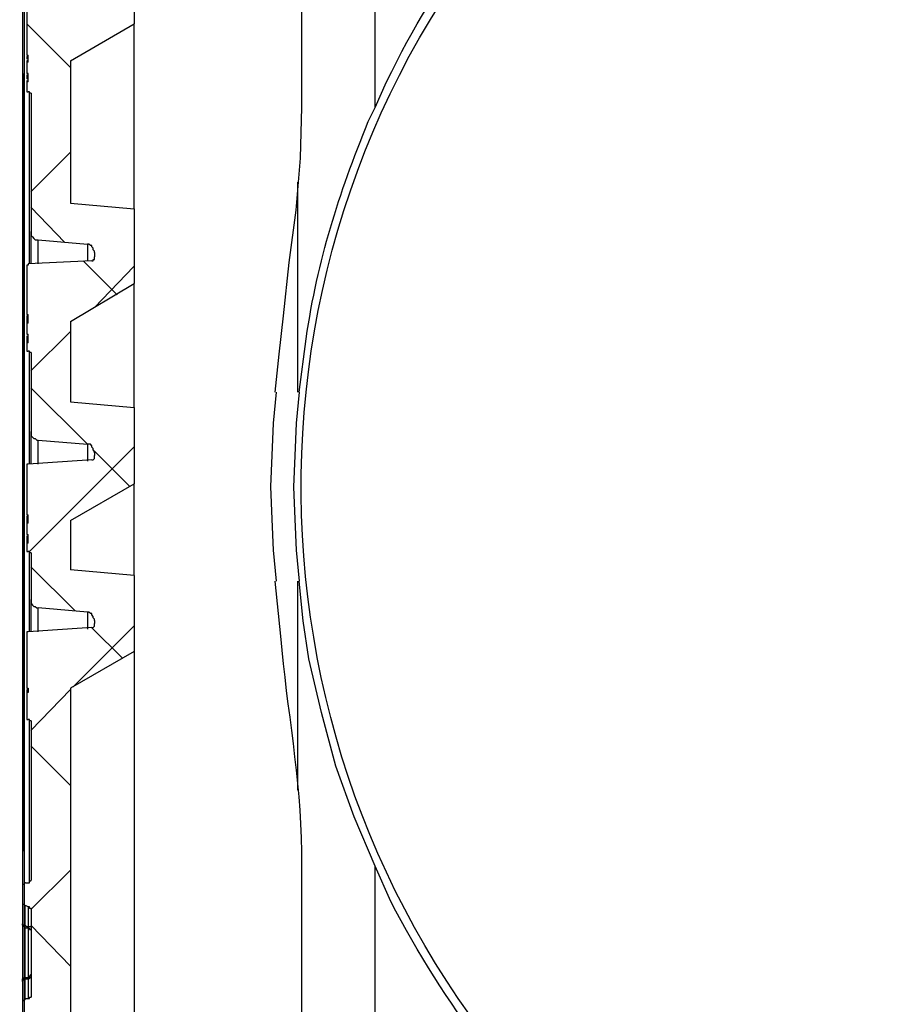
# Model space of a CAD drawing. Extents: x 12491 to 63066, y -12779 to 7520.
# Drawn here: x 21570 to 21789, y 2721 to 2967 of the extents above; entities that cross this region are included whole.
import ezdxf

# ---------------------------------------------------------------- set-up
doc = ezdxf.new("R2010")
doc.units = 0
doc.header["$LTSCALE"] = 12
doc.header["$MEASUREMENT"] = 0
doc.layers.get('0').update_dxf_attribs({"linetype": 'CONTINUOUS'})
doc.layers.add('SEDIM__KOMORA', color=1, linetype='CONTINUOUS')

# ---------------------------------------------------------------- blocks, each defined once
blk = doc.blocks.new('STORMBRIXX_INSPEKCIJSKO_O1')
for p, q in [((-208.61, -312.44), (-208.61, -259.55)), ((-268.86, -272.57), (-268.86, -291.61)), ((-295.66, -287.38), (-295.66, -299.37)), ((-295.67, -291.59), (-284.74, -302.52)), ((-284.73, -300.78), (-268.86, -291.61)), ((-295.67, -299.37), (-295.67, -299.37)), ((-295.32, -299.73), (-295.67, -299.73)), ((-295.67, -299.73), (-295.67, -300.43)), ((-295.66, -299.37), (-295.31, -299.37)), ((-295.31, -301.13), (-295.31, -299.37)), ((-295.31, -301.13), (-295.66, -301.13)), ((-295.66, -301.13), (-295.66, -303.96)), ((-295.3, -300.78), (-295.65, -300.78)), ((-295.65, -300.78), (-295.65, -301.13)), ((-284.73, -300.78), (-284.73, -336.39)), ((-295.32, -303.96), (-295.67, -303.96)), ((-295.67, -304.31), (-295.67, -305.36)), ((-295.66, -303.96), (-295.31, -303.96)), ((-295.31, -306.07), (-295.31, -303.95)), ((-295.32, -305.35), (-295.67, -305.35)), ((-295.67, -305.72), (-295.67, -306.08)), ((-295.31, -306.07), (-295.66, -306.07)), ((-295.66, -306.07), (-295.66, -307.83)), ((-295.66, -307.83), (-295.66, -308.54)), ((-295.66, -308.54), (-295.31, -308.54)), ((-294.96, -308.54), (-295.31, -308.54)), ((-294.96, -308.89), (-294.96, -308.54)), ((-294.6, -308.89), (-294.96, -308.89)), ((-294.6, -308.89), (-294.6, -343.45)), ((-284.75, -323.68), (-294.63, -333.55)), ((-227.98, -331.14), (-227.98, -383.68)), ((-284.73, -336.39), (-268.86, -337.81)), ((-294.62, -337.43), (-286.15, -346.24)), ((-268.86, -337.81), (-268.86, -356.49)), ((-294.6, -343.45), (-294.6, -344.5)), ((-294.6, -344.5), (-294.25, -344.86)), ((-294.25, -344.86), (-293.88, -345.21)), ((-293.88, -345.21), (-293.55, -345.56)), ((-293.55, -345.56), (-292.84, -345.56)), ((-292.86, -351.57), (-292.86, -345.58)), ((-292.84, -345.56), (-280.5, -346.62)), ((-280.52, -346.63), (-280.52, -350.86)), ((-280.16, -346.62), (-280.5, -346.62)), ((-279.78, -346.97), (-280.16, -346.62)), ((-279.44, -346.97), (-279.78, -346.97)), ((-279.44, -347.33), (-279.44, -346.97)), ((-279.09, -347.68), (-279.44, -347.33)), ((-279.09, -348.03), (-279.09, -347.68)), ((-278.73, -348.38), (-279.09, -348.03)), ((-278.73, -348.73), (-278.73, -348.38)), ((-278.73, -348.73), (-278.73, -349.8)), ((-295.31, -351.91), (-295.66, -351.91)), ((-295.66, -351.91), (-295.66, -352.26)), ((-279.44, -350.85), (-295.31, -351.56)), ((-295.31, -351.56), (-295.31, -351.91)), ((-281.57, -350.83), (-273.11, -359.29)), ((-279.44, -350.85), (-279.09, -350.85)), ((-279.09, -350.5), (-278.73, -350.5)), ((-279.09, -350.85), (-279.09, -350.5)), ((-278.73, -350.5), (-278.73, -349.8)), ((-295.66, -352.26), (-295.66, -364.25)), ((-268.88, -352.24), (-278.75, -362.47)), ((-284.73, -366.01), (-268.86, -356.49)), ((-295.66, -364.25), (-295.31, -364.25)), ((-295.31, -366.37), (-295.31, -364.25)), ((-295.32, -364.6), (-295.67, -364.6)), ((-295.67, -364.6), (-295.67, -365.31)), ((-295.32, -365.31), (-295.67, -365.31)), ((-295.67, -365.31), (-295.67, -366.37)), ((-295.67, -366.01), (-295.67, -366.37)), ((-295.31, -366.37), (-295.66, -366.37)), ((-295.66, -366.37), (-295.66, -369.19)), ((-284.73, -366.01), (-284.73, -386.11)), ((-295.66, -369.19), (-295.31, -369.19)), ((-295.31, -371.31), (-295.31, -369.19)), ((-284.75, -368.46), (-294.63, -378.33)), ((-295.67, -369.54), (-295.67, -369.89)), ((-295.32, -369.89), (-295.67, -369.89)), ((-295.67, -369.89), (-295.67, -370.25)), ((-295.32, -370.25), (-295.67, -370.25)), ((-295.67, -370.25), (-295.67, -370.95)), ((-295.32, -370.95), (-295.67, -370.95)), ((-295.67, -370.95), (-295.67, -371.31)), ((-295.31, -371.31), (-295.66, -371.31)), ((-295.66, -371.31), (-295.66, -373.07)), ((-295.66, -373.07), (-295.66, -373.42)), ((-295.66, -373.42), (-295.31, -373.42)), ((-294.96, -373.42), (-295.31, -373.42)), ((-294.98, -401.63), (-294.98, -373.43)), ((-294.96, -373.77), (-294.96, -373.42)), ((-294.6, -373.77), (-294.96, -373.77)), ((-294.6, -373.77), (-294.6, -393.5)), ((-294.62, -382.56), (-280.51, -396.67)), ((-233.98, -391.41), (-233.27, -383.66)), ((-227.62, -383.68), (-228.33, -391.44)), ((-284.73, -386.11), (-268.86, -387.52)), ((-268.86, -387.52), (-268.86, -406.57)), ((-294.6, -393.5), (-294.6, -394.58)), ((-234.33, -399.52), (-233.98, -391.41)), ((-228.33, -391.44), (-228.68, -399.55)), ((-294.6, -394.58), (-294.25, -394.93)), ((-294.25, -394.93), (-293.89, -395.28)), ((-293.89, -395.28), (-293.55, -395.28)), ((-293.55, -395.28), (-293.19, -395.63)), ((-293.19, -395.63), (-292.84, -395.63)), ((-292.86, -401.63), (-292.86, -395.64)), ((-292.84, -395.63), (-280.5, -396.69)), ((-268.88, -397.37), (-294.98, -423.47)), ((-280.52, -396.71), (-280.52, -400.94)), ((-279.78, -396.69), (-280.5, -396.69)), ((-279.44, -397.04), (-279.78, -396.69)), ((-279.44, -397.39), (-279.44, -397.04)), ((-279.09, -397.75), (-279.44, -397.39)), ((-279.09, -398.1), (-279.09, -397.75)), ((-278.73, -398.46), (-279.09, -398.1)), ((-278.74, -398.43), (-269.92, -407.24)), ((-278.73, -398.81), (-278.73, -398.46)), ((-279.44, -400.57), (-295.31, -401.62)), ((-279.44, -400.57), (-279.09, -400.57)), ((-279.09, -400.57), (-278.73, -400.22)), ((-278.73, -398.81), (-278.73, -399.51)), ((-278.73, -400.22), (-278.73, -399.51)), ((-234.67, -407.28), (-234.33, -399.52)), ((-228.68, -399.55), (-229.03, -407.31)), ((-295.31, -401.62), (-295.66, -401.62)), ((-295.66, -401.62), (-295.66, -402.32)), ((-295.66, -402.32), (-295.66, -414.32)), ((-284.73, -415.73), (-268.86, -406.57)), ((-234.33, -415.39), (-234.67, -407.28)), ((-229.03, -407.31), (-228.68, -415.41)), ((-295.67, -414.32), (-295.67, -414.32)), ((-295.32, -414.67), (-295.67, -414.67)), ((-295.67, -414.67), (-295.67, -415.38)), ((-295.32, -415.38), (-295.67, -415.38)), ((-295.67, -415.38), (-295.67, -416.44)), ((-295.67, -415.73), (-295.67, -416.44)), ((-295.66, -414.32), (-295.31, -414.32)), ((-295.31, -416.44), (-295.31, -414.32)), ((-284.73, -415.73), (-284.73, -428.06)), ((-233.98, -423.15), (-234.33, -415.39)), ((-228.68, -415.41), (-228.33, -423.17)), ((-295.31, -416.44), (-295.66, -416.44)), ((-295.66, -416.44), (-295.66, -419.25)), ((-295.67, -419.61), (-295.67, -419.95)), ((-295.32, -419.95), (-295.67, -419.95)), ((-295.67, -419.95), (-295.67, -420.32)), ((-295.32, -420.32), (-295.67, -420.32)), ((-295.67, -420.32), (-295.67, -420.67)), ((-295.32, -420.67), (-295.67, -420.67)), ((-295.67, -420.67), (-295.67, -421.37)), ((-295.66, -419.25), (-295.31, -419.25)), ((-295.31, -421.37), (-295.31, -419.25)), ((-295.31, -421.37), (-295.66, -421.37)), ((-295.66, -421.37), (-295.66, -422.78)), ((-295.66, -422.78), (-295.66, -423.49)), ((-233.27, -430.9), (-233.98, -423.15)), ((-228.33, -423.17), (-227.62, -430.93)), ((-295.66, -423.49), (-295.31, -423.49)), ((-294.96, -423.49), (-295.31, -423.49)), ((-294.98, -443.6), (-294.98, -423.5)), ((-294.96, -423.84), (-294.96, -423.49)), ((-294.61, -423.84), (-294.96, -423.84)), ((-294.61, -423.84), (-294.61, -435.48)), ((-294.62, -427.34), (-283.69, -438.27)), ((-268.86, -429.48), (-284.73, -428.06)), ((-268.86, -429.48), (-268.86, -448.52)), ((-227.98, -430.93), (-227.98, -483.12)), ((-226.57, -440.8), (-227.62, -430.93)), ((-294.61, -435.48), (-294.61, -436.53)), ((-294.61, -436.53), (-294.25, -436.88)), ((-294.25, -436.88), (-293.89, -437.24)), ((-293.89, -437.24), (-293.55, -437.24)), ((-293.55, -437.24), (-293.19, -437.58)), ((-293.19, -437.58), (-292.84, -437.58)), ((-292.86, -443.6), (-292.86, -437.59)), ((-280.5, -438.65), (-292.84, -437.58)), ((-280.52, -438.66), (-280.52, -442.89)), ((-280.16, -438.65), (-280.5, -438.65)), ((-279.78, -439), (-280.16, -438.65)), ((-279.44, -439), (-279.78, -439)), ((-279.44, -439.36), (-279.44, -439)), ((-279.09, -439.71), (-279.44, -439.36)), ((-279.09, -440.06), (-279.09, -439.71)), ((-278.73, -440.41), (-279.09, -440.06)), ((-278.73, -440.76), (-278.73, -440.41)), ((-279.44, -442.53), (-295.31, -443.59)), ((-268.88, -442.15), (-284.05, -457.31)), ((-279.46, -442.5), (-271.7, -450.26)), ((-279.44, -442.53), (-279.09, -442.53)), ((-279.09, -442.53), (-278.73, -442.18)), ((-278.73, -440.76), (-278.73, -441.47)), ((-278.73, -442.18), (-278.73, -441.47)), ((-225.15, -450.32), (-226.57, -440.8)), ((-295.31, -443.59), (-295.66, -443.59)), ((-295.66, -443.59), (-295.66, -444.29)), ((-295.66, -444.29), (-295.66, -457.69)), ((-268.86, -448.52), (-284.73, -457.69)), ((-221.98, -463.73), (-225.15, -450.32)), ((-295.67, -457.69), (-295.67, -457.69)), ((-295.66, -457.69), (-295.31, -457.69)), ((-295.31, -457.69), (-295.31, -458.75)), ((-284.73, -457.69), (-284.73, -589.56)), ((-295.32, -458.04), (-295.67, -458.04)), ((-295.67, -458.04), (-295.67, -458.75)), ((-295.31, -458.75), (-295.66, -458.75)), ((-295.66, -458.75), (-295.66, -464.74)), ((-284.75, -458.02), (-294.63, -468.25)), ((-295.66, -464.74), (-295.66, -465.45)), ((-218.47, -477.12), (-221.98, -463.73)), ((-295.66, -465.45), (-295.31, -465.45)), ((-294.96, -465.45), (-295.31, -465.45)), ((-294.98, -506.36), (-294.98, -465.46)), ((-294.96, -465.8), (-294.96, -465.45)), ((-294.61, -465.8), (-294.96, -465.8)), ((-294.61, -465.8), (-294.61, -505.64)), ((-294.62, -472.11), (-284.74, -482)), ((-213.87, -489.8), (-218.47, -477.12)), ((-208.58, -502.15), (-213.87, -489.8)), ((-208.61, -555.4), (-208.61, -502.15)), ((-284.75, -503.15), (-294.63, -513.02)), ((-296.36, -506.7), (-296.72, -506.7)), ((-296.72, -506.7), (-296.72, -507.4)), ((-296.01, -506.35), (-296.36, -506.35)), ((-296.36, -506.35), (-296.36, -506.7)), ((-296.01, -506.35), (-295.31, -506.35)), ((-295.31, -506.35), (-294.96, -506.35)), ((-294.96, -506), (-294.6, -505.64)), ((-294.96, -506.35), (-294.96, -506)), ((-296.72, -507.4), (-296.72, -511.29)), ((-296.72, -511.29), (-296.72, -511.64)), ((-296.72, -511.64), (-296.36, -511.64)), ((-296.36, -511.64), (-296.36, -511.99)), ((-296.36, -511.99), (-296.01, -511.99)), ((-295.31, -512.35), (-296.01, -511.99)), ((-295.34, -512.36), (-295.34, -517.29)), ((-294.96, -512.35), (-295.31, -512.35)), ((-294.96, -512.7), (-294.96, -512.35)), ((-294.61, -512.7), (-294.96, -512.7)), ((-294.61, -512.7), (-294.61, -534.91)), ((-296.74, -516.93), (-296.74, -516.59)), ((-296.04, -516.93), (-296.74, -516.93)), ((-296.73, -516.91), (-296.73, -516.58)), ((-296.73, -516.58), (-296.73, -531.03)), ((-296.37, -517.28), (-296.73, -516.91)), ((-296.05, -517.64), (-296.05, -516.93)), ((-295.69, -517.29), (-296.04, -516.93)), ((-294.62, -516.89), (-284.74, -527.13)), ((-296.02, -517.63), (-296.37, -517.28)), ((-296.05, -523.64), (-296.05, -517.65)), ((-295.32, -517.63), (-296.02, -517.63)), ((-295.34, -517.29), (-295.69, -517.29)), ((-295.35, -517.29), (-295.35, -517.64)), ((-295.35, -517.64), (-295.35, -529.99)), ((-294.63, -517.29), (-295.34, -517.29)), ((-295.32, -517.63), (-294.97, -517.63)), ((-294.97, -517.63), (-294.97, -517.99)), ((-294.97, -517.99), (-294.62, -517.99)), ((-296.05, -529.99), (-296.05, -523.64)), ((-296.38, -530.69), (-296.74, -530.69)), ((-296.74, -530.69), (-296.74, -531.04)), ((-296.73, -531.03), (-296.73, -530.33)), ((-296.73, -530.33), (-296.37, -530.33)), ((-296.04, -530.34), (-296.38, -530.34)), ((-296.38, -530.34), (-296.38, -530.69)), ((-296.37, -530.33), (-296.37, -529.98)), ((-296.37, -529.98), (-296.02, -529.98)), ((-296.05, -530.34), (-296.05, -529.99)), ((-296.04, -530.34), (-295.34, -530.34)), ((-296.02, -529.98), (-295.32, -529.98)), ((-296.02, -529.98), (-296.02, -529.98)), ((-295.35, -529.99), (-295.35, -530.34)), ((-294.97, -529.98), (-295.32, -529.98)), ((-294.62, -529.27), (-294.97, -529.62)), ((-294.97, -529.62), (-294.97, -529.98)), ((-296.36, -535.62), (-296.72, -535.97)), ((-296.72, -535.97), (-296.72, -536.32)), ((-296.72, -536.32), (-296.72, -540.2)), ((-296.01, -535.26), (-296.36, -535.62)), ((-296.01, -535.26), (-295.31, -535.26)), ((-295.31, -535.26), (-294.96, -535.26)), ((-294.96, -535.26), (-294.96, -534.91)), ((-294.96, -534.91), (-294.6, -534.91))]:
    blk.add_line(p, q)
for points, knots in [([(221.24, -39.5), (221.24, -39.5), (283.66, -39.86), (283.66, -39.86), (283.66, -39.86), (297.05, -42.74), (297.05, -54.61), (297.05, -66.46), (297.05, -635.17), (297.05, -635.17), (297.05, -635.17), (297.37, -649.86), (280.8, -649.86), (264.26, -649.86), (-282.42, -649.86), (-282.42, -649.86), (-282.42, -649.86), (-297.44, -648.99), (-297.09, -634.26), (-296.73, -619.53), (-296.02, -51.85), (-296.02, -51.85), (-296.02, -51.85), (-290.75, -39.86), (-282.27, -39.86), (-273.81, -39.86), (-220.34, -39.08), (-220.34, -39.08), (-220.34, -39.08), (-217.39, -11.29), (-217.39, -11.29), (-217.39, -11.29), (-220.21, -0.01), (-199.4, -0.01), (-178.61, -0.01), (207.15, -0.01), (207.15, -0.01), (207.15, -0.01), (216.64, -0.93), (217.53, -10.9), (218.39, -20.86), (221.24, -39.5), (221.24, -39.5)], [0, 0, 0, 0, 1, 1, 1, 2, 2, 2, 3, 3, 3, 4, 4, 4, 5, 5, 5, 6, 6, 6, 7, 7, 7, 8, 8, 8, 9, 9, 9, 10, 10, 10, 11, 11, 11, 12, 12, 12, 13, 13, 13, 14, 14, 14, 14]), ([(-208.58, -312.45), (-208.58, -312.45), (-205.75, -306.1), (-205.75, -306.1), (-198.91, -291.84), (-192.68, -282), (-183.21, -269.43), (-183.21, -269.43), (-178.96, -263.79), (-178.96, -263.79), (-178.96, -263.79), (-68.95, -126.61), (-68.95, -126.61), (-68.95, -126.61), (-66.13, -123.09), (-66.13, -123.09), (-59.45, -116.16), (-54.06, -111.12), (-45.68, -106.17), (-45.68, -106.17), (-41.79, -104.06), (-41.79, -104.06)], [0, 0, 0, 0, 1, 1, 1, 2, 2, 2, 3, 3, 3, 4, 4, 4, 5, 5, 5, 6, 6, 6, 7, 7, 7, 7]), ([(-296.73, -184.06), (-296.73, -184.06), (-296.73, -184.77), (-296.73, -184.77), (-296.73, -291.84), (-296.73, -398.91), (-296.73, -505.99), (-296.73, -505.99), (-296.73, -507.38), (-296.73, -507.38)], [0, 0, 0, 0, 1, 1, 1, 2, 2, 2, 3, 3, 3, 3]), ([(-147.57, -579.73), (-147.57, -579.73), (-152.86, -575.14), (-152.86, -575.14), (-238.98, -497.89), (-251.75, -365.43), (-182.83, -272.61), (-182.83, -272.61), (-177.2, -265.21), (-177.2, -265.21)], [0, 0, 0, 0, 1, 1, 1, 2, 2, 2, 3, 3, 3, 3]), ([(-233.63, -383.66), (-233.63, -383.66), (-232.57, -374.13), (-232.57, -374.13), (-232.57, -374.13), (-231.51, -364.61), (-231.51, -364.61), (-231.51, -364.61), (-230.1, -351.22), (-230.1, -351.22), (-230.1, -351.22), (-228.34, -338.17), (-228.34, -338.17), (-228.34, -338.17), (-227.29, -325.12), (-227.29, -325.12), (-227.29, -325.12), (-226.92, -312.43), (-226.92, -312.43), (-226.92, -312.43), (-226.92, -306.09), (-226.92, -306.09), (-226.92, -293.86), (-226.92, -281.64), (-226.92, -269.42), (-226.92, -269.42), (-226.92, -263.77), (-226.92, -263.77)], [0, 0, 0, 0, 1, 1, 1, 2, 2, 2, 3, 3, 3, 4, 4, 4, 5, 5, 5, 6, 6, 6, 7, 7, 7, 8, 8, 8, 9, 9, 9, 9]), ([(-268.87, -337.8), (-268.87, -337.8), (-268.87, -334.27), (-268.87, -334.27), (-268.87, -320.17), (-268.87, -306.06), (-268.87, -291.96), (-268.87, -291.96), (-268.87, -291.6), (-268.87, -291.6)], [0, 0, 0, 0, 1, 1, 1, 2, 2, 2, 3, 3, 3, 3]), ([(-294.98, -351.57), (-294.98, -351.57), (-294.98, -350.86), (-294.98, -350.86), (-294.98, -337.11), (-294.98, -323.36), (-294.98, -309.61), (-294.98, -309.61), (-294.98, -308.56), (-294.98, -308.56)], [0, 0, 0, 0, 1, 1, 1, 2, 2, 2, 3, 3, 3, 3]), ([(-227.62, -383.68), (-227.62, -383.68), (-225.85, -370.28), (-225.85, -370.28), (-222.91, -350.25), (-217.78, -334.52), (-210.35, -315.98), (-210.35, -315.98), (-208.58, -312.46), (-208.58, -312.46)], [0, 0, 0, 0, 1, 1, 1, 2, 2, 2, 3, 3, 3, 3]), ([(-294.62, -343.45), (-294.62, -343.45), (-294.62, -343.8), (-294.62, -343.8), (-294.62, -345.92), (-294.62, -348.03), (-294.62, -350.15), (-294.62, -350.15), (-294.62, -351.56), (-294.62, -351.56)], [0, 0, 0, 0, 1, 1, 1, 2, 2, 2, 3, 3, 3, 3]), ([(-268.87, -387.51), (-268.87, -387.51), (-268.87, -386.1), (-268.87, -386.1), (-268.87, -376.34), (-268.87, -366.59), (-268.87, -356.83), (-268.87, -356.83), (-268.87, -356.48), (-268.87, -356.48)], [0, 0, 0, 0, 1, 1, 1, 2, 2, 2, 3, 3, 3, 3]), ([(-294.62, -393.5), (-294.62, -393.5), (-294.62, -393.87), (-294.62, -393.87), (-294.62, -395.87), (-294.62, -397.87), (-294.62, -399.86), (-294.62, -399.86), (-294.62, -401.62), (-294.62, -401.62)], [0, 0, 0, 0, 1, 1, 1, 2, 2, 2, 3, 3, 3, 3]), ([(-268.87, -429.47), (-268.87, -429.47), (-268.87, -427.71), (-268.87, -427.71), (-268.87, -420.77), (-268.87, -413.84), (-268.87, -406.9), (-268.87, -406.9), (-268.87, -406.55), (-268.87, -406.55)], [0, 0, 0, 0, 1, 1, 1, 2, 2, 2, 3, 3, 3, 3]), ([(-226.92, -590.64), (-226.92, -590.64), (-226.92, -584.64), (-226.92, -584.64), (-226.92, -560.08), (-226.92, -535.51), (-226.92, -510.95), (-226.92, -510.95), (-226.92, -502.13), (-226.92, -502.13), (-226.92, -502.13), (-226.92, -498.6), (-226.92, -498.6), (-227.21, -479.66), (-230.55, -463.29), (-232.21, -444.66), (-232.21, -444.66), (-233.63, -430.9), (-233.63, -430.9)], [0, 0, 0, 0, 1, 1, 1, 2, 2, 2, 3, 3, 3, 4, 4, 4, 5, 5, 5, 6, 6, 6, 6]), ([(-294.62, -435.47), (-294.62, -435.47), (-294.62, -435.82), (-294.62, -435.82), (-294.62, -437.93), (-294.62, -440.05), (-294.62, -442.16), (-294.62, -442.16), (-294.62, -443.58), (-294.62, -443.58)], [0, 0, 0, 0, 1, 1, 1, 2, 2, 2, 3, 3, 3, 3]), ([(-268.87, -448.51), (-268.87, -448.51), (-268.87, -448.86), (-268.87, -448.86), (-268.87, -498.81), (-268.87, -548.77), (-268.87, -598.72), (-268.87, -598.72), (-268.87, -599.07), (-268.87, -599.07)], [0, 0, 0, 0, 1, 1, 1, 2, 2, 2, 3, 3, 3, 3]), ([(-151.11, -579.72), (-151.11, -579.72), (-152.86, -578.3), (-152.86, -578.3), (-175.06, -558.4), (-190.89, -537.32), (-204.71, -510.96), (-204.71, -510.96), (-208.58, -502.14), (-208.58, -502.14)], [0, 0, 0, 0, 1, 1, 1, 2, 2, 2, 3, 3, 3, 3]), ([(-296.73, -511.27), (-296.73, -511.27), (-296.73, -511.63), (-296.73, -511.63), (-296.73, -512.8), (-296.73, -513.98), (-296.73, -515.15), (-296.73, -515.15), (-296.73, -516.56), (-296.73, -516.56)], [0, 0, 0, 0, 1, 1, 1, 2, 2, 2, 3, 3, 3, 3]), ([(-296.04, -516.93), (-296.04, -516.93), (-296.04, -515.88), (-296.04, -515.88), (-296.04, -514.7), (-296.04, -513.53), (-296.04, -512.36), (-296.04, -512.36), (-296.04, -512), (-296.04, -512)], [0, 0, 0, 0, 1, 1, 1, 2, 2, 2, 3, 3, 3, 3]), ([(-296.73, -531.02), (-296.73, -531.02), (-296.73, -532.08), (-296.73, -532.08), (-296.73, -533.37), (-296.73, -534.66), (-296.73, -535.96), (-296.73, -535.96), (-296.73, -536.31), (-296.73, -536.31)], [0, 0, 0, 0, 1, 1, 1, 2, 2, 2, 3, 3, 3, 3]), ([(-296.04, -535.27), (-296.04, -535.27), (-296.04, -534.92), (-296.04, -534.92), (-296.04, -533.75), (-296.04, -532.57), (-296.04, -531.4), (-296.04, -531.4), (-296.04, -530.34), (-296.04, -530.34)], [0, 0, 0, 0, 1, 1, 1, 2, 2, 2, 3, 3, 3, 3]), ([(-294.63, -529.99), (-294.63, -529.99), (-294.98, -529.99), (-294.98, -529.99), (-294.98, -529.99), (-294.98, -530.34), (-294.98, -530.34), (-294.98, -530.34), (-295.34, -530.34), (-295.34, -530.34), (-295.34, -530.34), (-295.34, -531.4), (-295.34, -531.4), (-295.34, -532.57), (-295.34, -533.75), (-295.34, -534.92), (-295.34, -534.92), (-295.34, -535.27), (-295.34, -535.27)], [0, 0, 0, 0, 1, 1, 1, 2, 2, 2, 3, 3, 3, 4, 4, 4, 5, 5, 5, 6, 6, 6, 6])]:
    blk.add_open_spline(points, degree=3, knots=knots)
blk = doc.blocks.new('STORMBRIXX_BLOK_PRESJEK_-0')
blk.add_line((0, 609.96), (0, 0))

msp = doc.modelspace()

# ---------------------------------------------------------------- block references
at = {"xscale": -1}
msp.add_blockref('STORMBRIXX_BLOK_PRESJEK_-0', (21571.058, 2607.61), dxfattribs=at)
at = {"layer": 'SEDIM__KOMORA'}
msp.add_blockref('STORMBRIXX_INSPEKCIJSKO_O1', (21867.34, 3257.467), dxfattribs=at)

doc.saveas('drawing.dxf')
